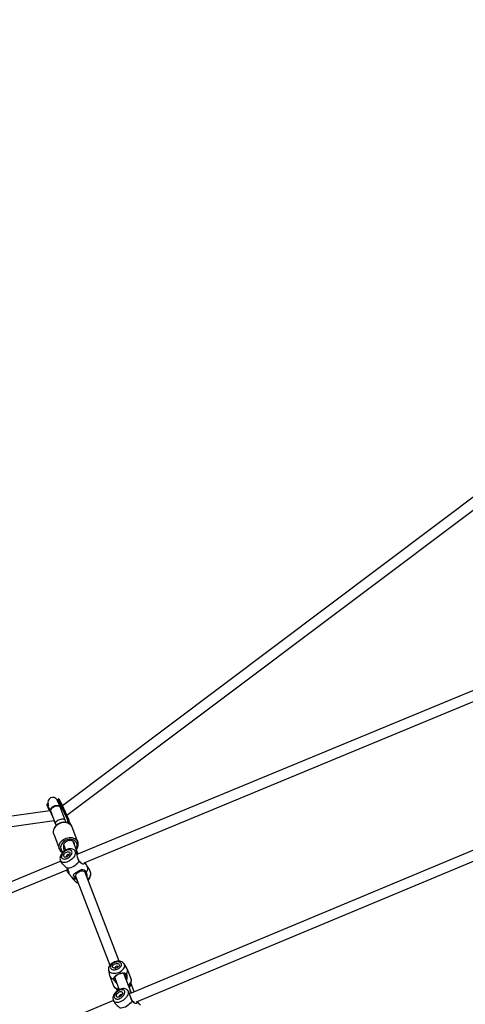
# Model space of a CAD drawing. Units: millimetres. Extents: x -4853 to 403307, y -3372 to 10082.
# Drawn here: x -890 to -235, y 7184 to 8633 of the extents above; entities that cross this region are included whole.
import ezdxf

# ---------------------------------------------------------------- set-up
doc = ezdxf.new("R2010")
doc.units = ezdxf.units.MM
doc.layers.add('Opvangzone', color=7, linetype='Continuous', true_color=0x00a19a)
doc.layers.add('VP-EQ', color=7, linetype='Continuous', true_color=0x8a3492)
doc.layers.add('Toestel 2D', color=7, linetype='Continuous', lineweight=20)

# ---------------------------------------------------------------- blocks, each defined once
blk = doc.blocks.new('rb13833')
at = {"layer": 'VP-EQ', "color": 0, "linetype": 'Continuous', "lineweight": 25}
for p, q in [((522, -131.99), (434.32, -197.9)), ((434.96, -199.29), (522.9, -133.19)), ((530.18, -166.26), (436.44, -205.1)), ((437.51, -206.28), (530.06, -167.93)), ((529.84, -189.74), (444.18, -225.57)), ((445.22, -226.76), (529.97, -191.31)), ((433.77, -196.91), (433.67, -196.95)), ((432.13, -197.65), (432.04, -197.69)), ((432.08, -197.86), (432.08, -197.87)), ((433.9, -198.02), (433.89, -197.99)), ((434.7, -200.04), (433.95, -198.08)), ((435.04, -199.93), (434.13, -197.97)), ((434.17, -197.93), (434.26, -197.89)), ((434.17, -197.93), (435.06, -199.85)), ((435.15, -199.81), (434.26, -197.89)), ((435.22, -199.85), (434.31, -197.88)), ((432.47, -198.66), (322.19, -214.26)), ((432.49, -198.71), (433.01, -199.82)), ((432.49, -198.71), (432.49, -198.71)), ((432.53, -198.51), (432.54, -198.54)), ((432.53, -198.67), (432.56, -198.66)), ((432.53, -198.67), (432.74, -199.13)), ((432.76, -199.17), (433.3, -200.58)), ((435.06, -199.85), (435.15, -199.81)), ((322.4, -215.74), (433.11, -200.09)), ((433.19, -200.43), (433.19, -200.44)), ((433.19, -200.43), (433.38, -200.81)), ((433.19, -200.44), (433.38, -200.81)), ((433.3, -200.58), (433.39, -200.81)), ((434.83, -200.37), (434.7, -200.04)), ((435.31, -200.16), (435.12, -200.25)), ((435.63, -200.85), (435.3, -200.19)), ((436.56, -203.24), (435.72, -201.05)), ((433.01, -202.06), (433.02, -202.09)), ((433.02, -202.09), (433.86, -204.28)), ((434.49, -203.69), (434.5, -203.71)), ((434.49, -203.7), (434.78, -204.44)), ((436.61, -205.03), (435.9, -203.16)), ((436.01, -204.4), (436.02, -204.41)), ((436.43, -205.08), (436.44, -205.1)), ((434.06, -206.08), (380.03, -228.47)), ((380.6, -229.86), (435.08, -207.28)), ((436.21, -208.18), (436.25, -208.27)), ((436.25, -208.27), (441.27, -221.38)), ((436.29, -208.61), (436.43, -208.74)), ((437.65, -207.74), (437.61, -207.63)), ((442.65, -220.78), (437.65, -207.74)), ((443.83, -221.9), (443.4, -221.19)), ((441.08, -222.07), (441.23, -222.89)), ((441.26, -222.99), (441.8, -224.39)), ((444.45, -225.46), (443.34, -222.59)), ((444.41, -223.39), (443.87, -221.99)), ((441.99, -223.23), (442.65, -224.97)), ((444.87, -225.28), (444.37, -223.98)), ((442.22, -224.79), (442.36, -225.15)), ((441.8, -226.57), (357.39, -261.88))]:
    blk.add_line(p, q, dxfattribs=at)
at = {"layer": 'VP-EQ', "color": 0, "linetype": 'Continuous', "lineweight": 25, "flags": 128}
for points in [[(433.65, -197.01), (433.65, -197.01), (433.65, -197.02)], [(432.49, -198.71), (432.4, -198.51), (432.31, -198.33), (432.23, -198.16), (432.16, -198.03), (432.11, -197.91), (432.06, -197.83), (432.03, -197.78), (432.01, -197.76), (432.01, -197.77), (432.03, -197.82), (432.05, -197.89), (432.09, -198), (432.15, -198.13), (432.21, -198.29), (432.29, -198.47), (432.38, -198.67), (432.38, -198.68)], [(432.2, -197.67), (432.21, -197.69), (432.22, -197.71)], [(432.54, -198.6), (432.53, -198.52), (432.55, -198.41), (432.6, -198.3), (432.69, -198.19), (432.8, -198.09), (432.94, -198), (433.09, -197.93), (433.25, -197.88), (433.41, -197.85), (433.56, -197.85), (433.7, -197.88), (433.81, -197.92), (433.89, -197.99), (433.95, -198.08)], [(433.95, -198.08), (433.95, -198.08), (433.93, -198.05), (433.83, -197.98), (433.67, -197.95), (433.45, -197.96), (433.21, -198.02), (432.98, -198.11), (432.78, -198.24), (432.63, -198.37), (432.55, -198.5), (432.55, -198.61), (432.55, -198.61)], [(433.67, -197.11), (433.67, -197.11), (433.68, -197.12), (433.68, -197.15), (433.69, -197.19), (433.7, -197.26), (433.7, -197.36), (433.69, -197.41)], [(434.26, -197.89), (434.27, -197.89), (434.28, -197.88), (434.29, -197.88), (434.29, -197.88), (434.3, -197.88), (434.31, -197.88), (434.31, -197.88), (434.31, -197.88)], [(432.49, -198.71), (432.49, -198.71), (432.49, -198.7), (432.5, -198.7), (432.5, -198.69), (432.51, -198.69), (432.51, -198.68), (432.52, -198.68), (432.53, -198.67)], [(433.3, -200.58), (433.29, -200.54), (433.29, -200.44), (433.33, -200.34), (433.4, -200.23), (433.51, -200.13), (433.63, -200.04), (433.78, -199.97), (433.94, -199.91), (434.1, -199.87), (434.25, -199.85), (434.39, -199.85), (434.52, -199.88), (434.61, -199.93), (434.68, -200), (434.7, -200.04)], [(435.73, -201.07), (435.67, -200.93), (435.57, -200.79), (435.45, -200.66), (435.31, -200.55), (435.14, -200.46), (434.96, -200.4), (434.76, -200.36), (434.55, -200.35), (434.34, -200.36), (434.14, -200.4), (433.93, -200.47), (433.74, -200.56), (433.55, -200.67), (433.39, -200.81), (433.25, -200.96), (433.13, -201.12), (433.04, -201.3), (432.98, -201.48), (432.95, -201.66), (432.96, -201.84), (432.99, -202.02), (433.01, -202.06)], [(435.72, -201.05), (435.67, -200.93), (435.57, -200.78), (435.43, -200.65), (435.27, -200.55), (435.09, -200.47), (434.89, -200.41), (434.68, -200.39), (434.46, -200.39), (434.24, -200.42), (434.02, -200.48), (433.81, -200.57), (433.61, -200.68), (433.44, -200.82), (433.28, -200.97), (433.15, -201.13), (433.06, -201.31), (432.99, -201.5), (432.96, -201.68), (432.96, -201.87), (433, -202.04), (433.01, -202.06)], [(433.16, -200.25), (433.16, -200.28), (433.19, -200.43)], [(434.99, -200.41), (435.06, -200.33), (435.12, -200.25)], [(433.85, -204.27), (433.84, -204.23), (433.8, -204.06), (433.8, -203.87), (433.83, -203.69), (433.9, -203.5), (433.99, -203.33), (434.12, -203.16), (434.28, -203.01), (434.45, -202.87), (434.65, -202.76), (434.86, -202.67), (435.08, -202.61), (435.3, -202.58), (435.52, -202.58), (435.73, -202.6), (435.93, -202.66), (436.11, -202.74), (436.27, -202.84), (436.41, -202.97), (436.51, -203.12), (436.57, -203.25)], [(436.01, -204.4), (435.91, -204.34), (435.77, -204.28), (435.62, -204.25), (435.45, -204.24), (435.27, -204.26), (435.09, -204.3), (434.9, -204.37), (434.73, -204.47), (434.56, -204.58), (434.4, -204.71), (434.26, -204.85), (434.15, -205.01), (434.05, -205.18), (433.98, -205.36), (433.95, -205.52), (433.94, -205.68), (433.96, -205.83), (433.99, -205.92)], [(436.31, -204.24), (436.35, -204.16), (436.43, -203.99), (436.47, -203.82), (436.47, -203.65), (436.44, -203.48), (436.38, -203.33), (436.28, -203.19), (436.15, -203.07), (436, -202.98), (435.83, -202.91), (435.64, -202.87), (435.44, -202.85), (435.23, -202.87), (435.02, -202.92), (434.82, -202.99), (434.64, -203.09), (434.47, -203.21), (434.32, -203.35), (434.2, -203.51), (434.11, -203.67), (434.06, -203.84), (434.04, -204.02), (434.05, -204.19), (434.1, -204.35), (434.18, -204.49), (434.29, -204.62), (434.4, -204.71)], [(434.52, -203.91), (434.49, -203.78), (434.5, -203.64), (434.54, -203.5), (434.62, -203.37), (434.72, -203.25), (434.85, -203.15), (435, -203.06), (435.16, -203.01), (435.32, -202.98), (435.49, -202.98), (435.64, -203.01), (435.78, -203.07), (435.89, -203.15), (435.98, -203.26), (436.03, -203.38), (436.05, -203.51), (436.05, -203.57)], [(436.35, -204.35), (436.46, -204.18), (436.55, -204.01), (436.61, -203.82), (436.63, -203.64), (436.62, -203.46), (436.58, -203.29), (436.57, -203.25)], [(436.02, -204.41), (436.07, -204.45), (436.15, -204.56), (436.2, -204.68), (436.21, -204.83), (436.2, -204.98), (436.15, -205.14), (436.07, -205.31), (435.96, -205.48), (435.83, -205.64), (435.68, -205.78), (435.5, -205.92), (435.32, -206.03), (435.13, -206.13), (434.94, -206.2), (434.75, -206.24), (434.57, -206.25), (434.41, -206.24), (434.27, -206.19), (434.15, -206.13), (434.05, -206.03), (433.99, -205.92), (433.99, -205.92)], [(434.18, -205.52), (434.23, -205.61), (434.32, -205.69), (434.43, -205.73), (434.56, -205.75), (434.7, -205.74), (434.86, -205.71), (435.02, -205.65), (435.17, -205.56), (435.32, -205.45), (435.45, -205.33), (435.56, -205.2), (435.64, -205.06), (435.7, -204.92), (435.72, -204.79), (435.71, -204.67), (435.67, -204.57), (435.6, -204.48), (435.51, -204.42), (435.39, -204.39), (435.25, -204.38), (435.1, -204.41), (434.94, -204.46), (434.78, -204.53), (434.63, -204.63), (434.49, -204.74), (434.37, -204.87), (434.27, -205.01), (434.2, -205.14), (434.16, -205.28), (434.15, -205.41), (434.18, -205.52)], [(434.49, -205.33), (434.48, -205.25), (434.49, -205.15), (434.54, -205.04), (434.61, -204.94), (434.71, -204.84), (434.82, -204.77), (434.94, -204.71), (435.06, -204.67), (435.17, -204.67), (435.27, -204.69), (435.34, -204.73), (435.39, -204.8), (435.4, -204.89), (435.38, -204.99), (435.34, -205.09), (435.26, -205.2), (435.17, -205.29), (435.05, -205.37), (434.93, -205.43), (434.81, -205.46), (434.7, -205.47), (434.61, -205.45), (434.54, -205.4), (434.49, -205.33)], [(435.28, -205.18), (435.27, -205.15), (435.24, -205.11), (435.18, -205.09), (435.11, -205.1), (435.03, -205.13), (434.96, -205.18), (434.91, -205.25), (434.88, -205.32), (434.89, -205.37)], [(434.89, -205.37), (434.92, -205.42), (434.94, -205.43)], [(436.26, -204.61), (436.2, -204.55), (436.02, -204.41)], [(436.75, -206.02), (436.62, -205.76), (436.52, -205.49), (436.46, -205.2), (436.41, -204.97), (436.35, -204.77), (436.27, -204.62), (436.26, -204.62)], [(436.58, -205.65), (436.67, -205.86), (436.79, -206.06), (436.9, -206.17), (437, -206.21), (437.02, -206.19)], [(433.99, -205.91), (434.01, -205.97), (434.09, -206.15)], [(434.09, -206.15), (434.19, -206.32), (434.36, -206.49), (434.56, -206.68), (434.74, -206.87), (434.93, -207.07), (434.95, -207.09)], [(436.75, -206.02), (436.64, -206.21), (436.5, -206.38), (436.34, -206.55), (436.16, -206.7), (435.96, -206.84), (435.75, -206.95), (435.54, -207.03), (435.33, -207.08), (435.13, -207.1), (434.95, -207.09)], [(434.95, -207.09), (435.06, -207.24), (435.14, -207.38), (435.21, -207.52), (435.24, -207.62), (435.25, -207.75), (435.19, -207.78), (435.12, -207.73), (435.02, -207.55), (434.99, -207.43), (434.98, -207.33)], [(437.51, -206.28), (437.49, -206.39), (437.41, -206.48), (437.29, -206.49), (437.2, -206.47), (437.09, -206.4), (436.98, -206.31), (436.87, -206.2), (436.75, -206.02)], [(437.93, -206.78), (437.83, -206.61), (437.59, -206.25)], [(437.93, -206.78), (437.98, -206.86), (438.01, -207.01), (438.01, -207.18), (437.97, -207.35), (437.9, -207.53), (437.8, -207.72)], [(435.1, -207.7), (435.3, -207.98), (435.69, -208.43)], [(436.24, -208.64), (436.12, -208.51), (436.02, -208.38), (435.96, -208.25), (435.93, -208.15), (435.97, -207.99), (436.09, -207.85), (436.31, -207.71), (436.63, -207.51), (436.9, -207.36), (437.11, -207.28), (437.29, -207.27), (437.5, -207.35), (437.62, -207.45), (437.71, -207.57), (437.8, -207.72)], [(437.84, -208.23), (437.86, -208.12), (437.81, -207.86), (437.67, -207.67), (437.48, -207.56), (437.25, -207.52), (436.98, -207.55), (436.71, -207.66), (436.49, -207.81), (436.31, -207.98), (436.21, -208.18), (436.2, -208.4), (436.29, -208.61), (436.29, -208.61)], [(436.25, -208.27), (436.25, -208.26), (436.22, -208.14)], [(437.56, -207.59), (437.63, -207.69), (437.65, -207.74)], [(438.04, -208.75), (438.16, -208.62), (438.28, -208.46), (438.38, -208.29), (438.44, -208.13), (438.47, -207.97), (438.47, -207.82), (438.44, -207.68)], [(438.08, -208.84), (438.17, -208.75), (438.29, -208.59), (438.38, -208.42), (438.45, -208.24), (438.48, -208.08), (438.49, -207.92), (438.47, -207.77), (438.44, -207.68)], [(436.48, -208.88), (436.41, -208.83), (436.24, -208.64)], [(436.42, -209.2), (436.52, -209.26), (436.65, -209.31)], [(443.39, -221.17), (443.31, -221.07), (443.19, -220.97), (443.06, -220.89), (442.91, -220.83), (442.74, -220.79), (442.56, -220.77), (442.37, -220.78), (442.18, -220.82), (441.98, -220.87), (441.8, -220.95), (441.63, -221.05), (441.47, -221.17), (441.33, -221.3), (441.22, -221.46), (441.14, -221.6), (441.09, -221.75), (441.07, -221.9), (441.07, -222.04), (441.08, -222.07)], [(441.08, -222.07), (441.1, -222.16), (441.17, -222.27), (441.26, -222.37), (441.39, -222.45), (441.53, -222.51), (441.71, -222.55), (441.89, -222.56), (442.09, -222.55), (442.29, -222.51), (442.5, -222.45), (442.69, -222.37), (442.87, -222.27), (443.04, -222.15), (443.18, -222.02), (443.3, -221.89), (443.39, -221.74), (443.45, -221.6), (443.47, -221.46), (443.45, -221.33), (443.41, -221.2), (443.39, -221.18)], [(441.38, -221.76), (441.43, -221.86), (441.52, -221.94), (441.64, -221.99), (441.78, -222.03), (441.94, -222.04), (442.11, -222.02), (442.28, -221.98), (442.44, -221.92), (442.6, -221.83), (442.73, -221.73), (442.85, -221.62), (442.93, -221.5), (442.98, -221.38), (442.99, -221.26), (442.97, -221.15), (442.91, -221.06), (442.82, -220.98), (442.71, -220.92), (442.56, -220.89), (442.41, -220.88), (442.24, -220.9), (442.07, -220.94), (441.9, -221), (441.75, -221.08), (441.61, -221.18), (441.5, -221.3), (441.42, -221.42), (441.37, -221.54), (441.35, -221.65), (441.38, -221.76)], [(441.68, -221.65), (441.67, -221.56), (441.69, -221.47), (441.74, -221.38), (441.83, -221.29), (441.93, -221.21), (442.06, -221.16), (442.19, -221.12), (442.32, -221.1), (442.44, -221.11), (442.54, -221.14), (442.62, -221.2), (442.66, -221.27), (442.68, -221.36), (442.65, -221.45), (442.6, -221.54), (442.52, -221.63), (442.41, -221.7), (442.29, -221.76), (442.16, -221.8), (442.03, -221.81), (441.91, -221.81), (441.81, -221.77), (441.73, -221.72), (441.68, -221.65)], [(442.47, -221.67), (442.47, -221.65), (442.47, -221.6), (442.43, -221.55), (442.37, -221.53), (442.29, -221.53), (442.21, -221.55), (442.13, -221.59), (442.07, -221.64), (442.04, -221.7), (442.05, -221.76), (442.05, -221.76)], [(441.81, -223.4), (441.85, -223.25), (441.93, -223.12)], [(441.93, -223.12), (442.04, -222.97), (442.19, -222.84), (442.39, -222.72), (442.62, -222.62), (442.86, -222.54), (443.08, -222.5), (443.29, -222.49), (443.46, -222.54)], [(442.05, -223.08), (441.99, -223.1), (441.93, -223.12)], [(442.05, -223.08), (441.99, -223.19), (441.98, -223.27), (442, -223.37), (442.04, -223.48), (442.12, -223.59), (442.13, -223.6)], [(442.05, -221.76), (442.08, -221.8), (442.09, -221.81)], [(443.35, -222.59), (443.2, -222.56), (443.03, -222.58), (442.84, -222.62), (442.64, -222.68), (442.45, -222.76), (442.28, -222.86), (442.15, -222.97), (442.05, -223.08)], [(443.46, -222.54), (443.41, -222.56), (443.35, -222.59)], [(443.62, -223.31), (443.63, -223.3), (443.64, -223.01), (443.62, -222.88), (443.58, -222.76), (443.53, -222.68), (443.47, -222.63), (443.35, -222.59)], [(443.46, -222.54), (443.61, -222.57), (443.74, -222.66)], [(441.8, -224.39), (441.86, -224.52), (441.96, -224.62), (442.09, -224.71), (442.25, -224.78), (442.42, -224.82), (442.6, -224.84)], [(444.02, -224.35), (444.03, -224.34), (444.17, -224.2), (444.29, -224.05), (444.38, -223.9), (444.43, -223.75), (444.45, -223.6), (444.43, -223.46), (444.41, -223.39)], [(444.36, -224.01), (444.36, -224.01), (444.42, -223.85), (444.45, -223.69), (444.45, -223.54), (444.41, -223.4), (444.41, -223.38)], [(443.75, -224.96), (443.67, -224.91), (443.53, -224.85), (443.38, -224.82), (443.22, -224.82), (443.04, -224.84), (442.86, -224.88), (442.68, -224.96), (442.51, -225.05), (442.34, -225.17), (442.19, -225.3), (442.05, -225.45), (441.93, -225.61), (441.84, -225.78), (441.77, -225.96), (441.74, -226.12), (441.73, -226.28), (441.75, -226.43), (441.78, -226.52)], [(443.76, -224.96), (443.83, -225.02), (443.91, -225.12), (443.95, -225.25), (443.97, -225.39), (443.96, -225.55), (443.91, -225.71), (443.83, -225.88), (443.73, -226.05), (443.6, -226.21), (443.45, -226.37), (443.28, -226.5), (443.1, -226.62), (442.91, -226.72), (442.72, -226.79), (442.54, -226.84), (442.36, -226.86), (442.2, -226.85), (442.06, -226.81), (441.94, -226.74), (441.85, -226.65), (441.79, -226.53), (441.79, -226.53)], [(441.96, -226.13), (442.01, -226.22), (442.1, -226.3), (442.2, -226.34), (442.33, -226.36), (442.48, -226.35), (442.63, -226.31), (442.79, -226.24), (442.94, -226.15), (443.08, -226.04), (443.21, -225.92), (443.32, -225.78), (443.4, -225.64), (443.45, -225.5), (443.48, -225.37), (443.47, -225.25), (443.43, -225.14), (443.36, -225.06), (443.26, -225), (443.14, -224.97), (443.01, -224.97), (442.86, -224.99), (442.7, -225.05), (442.55, -225.12), (442.4, -225.22), (442.26, -225.34), (442.14, -225.47), (442.05, -225.61), (441.98, -225.75), (441.94, -225.89), (441.93, -226.02), (441.96, -226.13)], [(442.26, -225.94), (442.25, -225.85), (442.27, -225.75), (442.31, -225.64), (442.38, -225.54), (442.48, -225.44), (442.59, -225.36), (442.71, -225.3), (442.82, -225.26), (442.93, -225.25), (443.03, -225.27), (443.1, -225.32), (443.14, -225.39), (443.16, -225.47), (443.14, -225.57), (443.1, -225.68), (443.02, -225.79), (442.93, -225.88), (442.82, -225.96), (442.7, -226.03), (442.59, -226.06), (442.48, -226.07), (442.38, -226.05), (442.31, -226.01), (442.26, -225.94)], [(443.05, -225.75), (443.04, -225.73), (443.01, -225.69), (442.95, -225.67), (442.88, -225.68), (442.8, -225.72), (442.74, -225.77), (442.69, -225.84), (442.66, -225.91), (442.67, -225.97), (442.67, -225.97)], [(442.67, -225.97), (442.7, -226.01), (442.71, -226.02)], [(444.02, -225.17), (443.93, -225.09), (443.76, -224.96)], [(444.54, -226.57), (444.4, -226.31), (444.3, -226.04), (444.22, -225.75), (444.17, -225.52), (444.11, -225.33), (444.04, -225.18), (444.02, -225.17)], [(441.79, -226.54), (441.82, -226.61), (441.9, -226.78)], [(441.91, -226.78), (442, -226.93), (442.17, -227.1), (442.37, -227.29), (442.56, -227.46), (442.75, -227.66), (442.77, -227.68)], [(444.54, -226.57), (444.44, -226.76), (444.3, -226.94), (444.14, -227.11), (443.96, -227.27), (443.76, -227.41), (443.56, -227.52), (443.35, -227.61), (443.15, -227.66), (442.95, -227.69), (442.77, -227.68)], [(444.33, -226.14), (444.33, -226.15), (444.45, -226.41), (444.58, -226.6), (444.7, -226.71), (444.8, -226.75), (444.84, -226.72)], [(445.32, -226.72), (445.33, -226.75), (445.31, -226.92), (445.23, -227), (445.1, -227.02), (445.01, -227), (444.89, -226.94), (444.78, -226.85), (444.67, -226.74), (444.54, -226.57)], [(445.77, -227.26), (445.65, -227.09), (445.37, -226.7)]]:
    blk.add_lwpolyline(points, dxfattribs=at)
at = {"layer": 'VP-EQ', "color": 0, "linetype": 'Continuous', "lineweight": 25}
for centre, radius, start, end in [((432.9, -197.42), 0.745, 32.3736, 201.0506), ((429.08, -199.12), 4.91, 20.2967, 25.6093), ((406.19, -208.41), 29.62, 20.4113, 22.5614), ((433.69, -197), 0.048, 113.9087, 183.6126), ((426.27, -201.31), 8.54, 23.081, 30.2454), ((433.95, -196.97), 0.312, 189.1858, 200.3294), ((427.19, -200.83), 7.55, 22.5773, 30.9219), ((433.79, -196.95), 0.0458, 38.3417, 121.9152), ((427.92, -200.47), 6.84, 22.1399, 31.3498), ((425.76, -201.57), 9.31, 23.2963, 29.8223), ((432.06, -197.74), 0.0521, 116.1732, 192.153), ((425.56, -201.57), 7.55, 22.5773, 30.9207), ((432.15, -197.69), 0.0433, 43.351, 123.3783), ((430.77, -198.61), 1.66, 23.1684, 35.3234), ((433.77, -197.93), 0.357, 309.9229, 354.6416), ((434.18, -197.99), 0.0586, 104.6325, 159.2133), ((452.82, -190.67), 21.92, 205.4862, 206.4534), ((434.46, -201.35), 1.01, 84.5627, 114.7633), ((434.61, -199.82), 0.781, 307.6364, 334.0399), ((434.75, -203.96), 0.941, 198.9781, 242.6993), ((434.99, -204.21), 0.534, 151.894, 220.5493), ((434.46, -203.93), 0.0698, 332.7202, 18.5624), ((435.68, -208.61), 2.91, 18.4927, 40.4608), ((438.29, -206.65), 3.16, 213.2037, 233.5144), ((436.19, -207.94), 0.702, 224.5809, 274.044), ((437.19, -208.19), 0.77, 341.2115, 37.9401), ((436.77, -208.7), 0.607, 233.6047, 257.8094), ((441.9, -222.72), 0.685, 194.5549, 262.9475), ((442.78, -223.1), 1.06, 333.3818, 24.6264), ((443.22, -222.21), 0.685, 318.9971, 27.4048), ((442.46, -224.13), 0.71, 201.308, 247.8337), ((442.77, -223.12), 0.998, 196.6164, 240.2807), ((443.2, -223.42), 1.3, 310.3913, 331.9948), ((443.63, -224.07), 0.749, 311.8293, 4.7957), ((442.71, -224.53), 0.558, 206.3537, 248.5397), ((442.69, -223.73), 1.17, 246.7879, 266.7603)]:
    blk.add_arc(centre, radius, start, end, dxfattribs=at)
for centre, major_axis, start_param, end_param in [((435.09, -199.91), (-0.0244, 0.0593), 0.026869, 1.538808), ((434.29, -200.2), (-0.391, 0.95), 4.354861, 4.680401), ((435.18, -199.87), (-0.0244, 0.0593), 4.686602, 6.310055), ((434.29, -200.2), (-0.49, 1.19), 4.434566, 4.686602)]:
    blk.add_ellipse(centre, major_axis=major_axis, ratio=0.778589, start_param=start_param, end_param=end_param, dxfattribs=at)
blk = doc.blocks.new('VPL-14-RB1383')
at = {"layer": 'Opvangzone'}
blk.add_circle((144.9, 5083.6), 4997.9, dxfattribs=at)
at = {"layer": 'Toestel 2D', "color": 0, "xscale": 10, "yscale": 10, "zscale": 10}
blk.add_blockref('rb13833', (-5170.6, 9455), dxfattribs=at)

msp = doc.modelspace()

# ---------------------------------------------------------------- block references
msp.add_blockref('VPL-14-RB1383', (0, 0))

doc.saveas('drawing.dxf')
